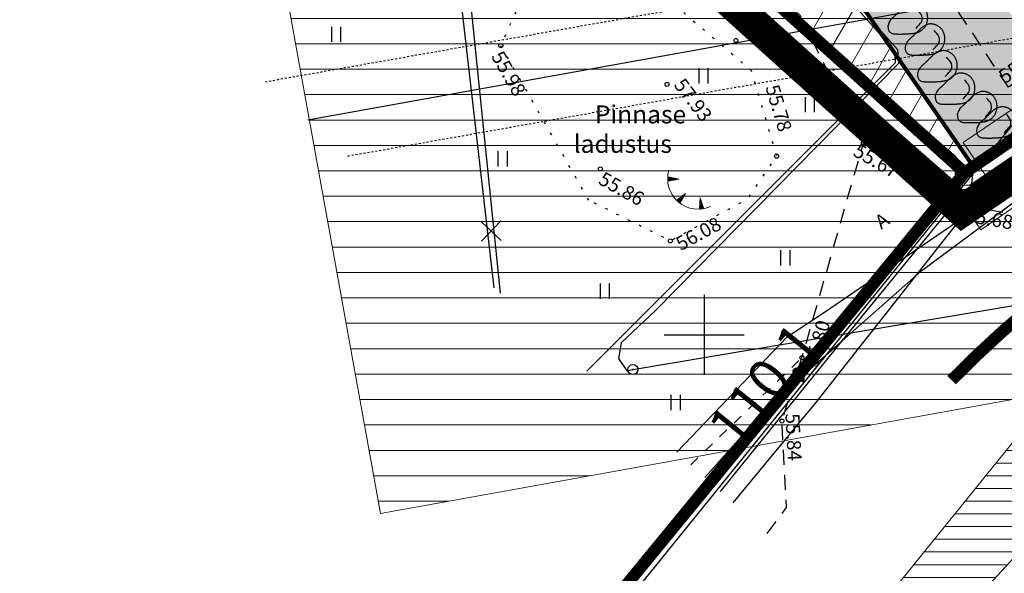
# Model space of a CAD drawing. Units: metres. Extents: x 546266 to 557403, y 6575597 to 6585864.
# Drawn here: x 549816 to 549865, y 6580688 to 6580716 of the extents above; entities that cross this region are included whole.
import ezdxf
from ezdxf.enums import TextEntityAlignment as Align

# ---------------------------------------------------------------- set-up
doc = ezdxf.new("R2010")
doc.units = ezdxf.units.M
for name, pattern in [('AAREKIVI', [0.02001, 0.01, -1e-05, 0.01]), ('ASFBET', [2.5, 1.5, -1]), ('CENTER', [50.8, 31.75, -6.35, 6.35, -6.35]), ('EL_KORIDOR', [0.02001, 0.01, -1e-05, 0.01]), ('KOLVIK', [1.25, 0.25, -1]), ('KRUUSKILL', [2, 1, -1])]:
    doc.linetypes.add(name, pattern=pattern)
doc.layers.add('-abi', color=6, linetype='Continuous', plot=False)
for name, color, linetype in [('GTRASS', 7, 'Continuous'), ('HALJASTUS', 7, 'Continuous'), ('In-ala-piir', 7, 'CENTER'), ('In-haljaspind', 71, 'Continuous'), ('In-kinn-piir', 27, 'Continuous'), ('In-ohuala', 1, 'Continuous'), ('In-olol-tehnov', 6, 'Continuous'), ('In-tee-joon', 14, 'Continuous'), ('KORGUS_EH2000', 7, 'Continuous'), ('KPKAABEL', 7, 'Continuous'), ('KPOHULIIN', 7, 'Continuous'), ('MPKAABEL', 7, 'Continuous'), ('PIIR', 7, 'Continuous'), ('POST', 7, 'Continuous'), ('RELJEEF', 7, 'Continuous'), ('TEE', 7, 'Continuous'), ('VORK', 7, 'Continuous'), ('VTRASS', 7, 'Continuous')]:
    doc.layers.add(name, color=color, linetype=linetype)
doc.layers.add('In-servituut-juurdep', color=54, linetype='Continuous', lineweight=20)
doc.layers.add('In-tee-nähtavuskolmnurk', color=202, linetype='Continuous', lineweight=0)
doc.styles.add('ITALIC', font='italic.shx')
doc.styles.add('romans', font='romans.shx')
doc.styles.add('SWISL', font='swissl.ttf')
doc.linetypes.add('-G-', pattern='A,10,-1.5,["G",romans,S=1.4,R=0,X=-0.7,Y=-0.7],-1.5,10,-3', length=26)
doc.linetypes.add('-V-', pattern='A,10,-1.5,["V",romans,S=1.4,R=0,X=-0.7,Y=-0.7],-1.5,10,-3', length=26)
doc.linetypes.add('EP_KBL', pattern='A,8,-2,[138,mkm,S=1,R=0,X=0,Y=0],1,[138,mkm,S=1,R=0,X=0,Y=0],4,[138,mkm,S=1,R=180,X=0,Y=0],1,[138,mkm,S=1,R=180,X=0,Y=0],-2', length=18)
doc.linetypes.add('EP_OHL', pattern='A,10,[138,mkm,S=1,R=0,X=0,Y=0],1,[138,mkm,S=1,R=0,X=0,Y=0],4,[138,mkm,S=1,R=180,X=0,Y=0],1,[138,mkm,S=1,R=180,X=0,Y=0],15', length=31)
doc.linetypes.add('KP_KBL', pattern='A,8,-2,[138,mkm,S=1,R=0,X=0,Y=0],0.75,[138,mkm,S=1,R=0,X=0,Y=0],0.75,[138,mkm,S=1,R=0,X=0,Y=0],3,[138,mkm,S=1,R=180,X=0,Y=0],0.75,[138,mkm,S=1,R=180,X=0,Y=0],0.75,[138,mkm,S=1,R=180,X=0,Y=0],-2', length=18)
doc.linetypes.add('MP_KBL', pattern='A,8,-2,[138,mkm,S=1,R=0,X=0,Y=0],6,[138,mkm,S=1,R=180,X=0,Y=0],-2', length=18)
doc.linetypes.add('SI_VKBL', pattern='A,8,-2,4,[132,mkm.shx,S=0.5,R=0,X=0,Y=0],1,[132,mkm.shx,S=0.5,R=0,X=0,Y=0],4,-2', length=21)
doc.dimstyles.new('M66DUD', dxfattribs={"dimtxt": 2, "dimasz": 2, "dimexe": 0.18, "dimexo": 0, "dimgap": 0.3, "dimtad": 1, "dimdec": 1, "dimrnd": 0.1, "dimzin": 0, "dimtxsty": 'SWISL', "dimblk1": 'OBLIQUE', "dimblk2": 'OBLIQUE', "dimsah": 1, "dimcen": 0.2, "dimclrd": 256, "dimclre": 256, "dimclrt": 256, "dimazin": 0, "dimtfac": 0.99, "dimtdec": 1, "dimtmove": 0, "dimatfit": 3, "dimldrblk": 'OBLIQUE', "dimfxl": 1, "dimtolj": 1, "dimtzin": 0, "dimarcsym": 0})

# ---------------------------------------------------------------- blocks, each defined once
blk = doc.blocks.new('_OBLIQUE')
at = {"color": 0, "linetype": 'ByBlock'}
blk.add_line((-0.5, -0.5), (0.5, 0.5), dxfattribs=at)
blk = doc.blocks.new('*D35')
at = {"layer": 'DEFPOINTS', "color": 0, "transparency": 16777216}
for p in [(549895.935, 6580732.425), (549819, 6580653.086), (549826.768, 6580646.81)]:
    blk.add_point(p, dxfattribs=at)
at = {"layer": 'In-tee-nähtavuskolmnurk', "lineweight": -2, "transparency": 16777216}
for p, q in [((549888.167, 6580738.7), (549819, 6580653.086)), ((549895.935, 6580732.425), (549888.027, 6580738.813)), ((549826.768, 6580646.81), (549818.86, 6580653.199))]:
    blk.add_line(p, q, dxfattribs=at)
at = {"layer": 'In-tee-nähtavuskolmnurk', "lineweight": -2, "transparency": 16777216, "xscale": 2, "yscale": 2, "zscale": 2}
for p, rotation in [((549888.167, 6580738.7), 51.0656532359491), ((549819, 6580653.086), 231.0656532359491)]:
    blk.add_blockref('_OBLIQUE', p, dxfattribs=dict(at, rotation=rotation))
at = {"layer": 'In-tee-nähtavuskolmnurk', "transparency": 16777216, "insert": (549852.976, 6580697.517), "char_height": 2, "attachment_point": 5, "rotation": 51.0657, "style": 'SWISL'}
blk.add_mtext('\\A1;110,1', dxfattribs=at)
blk = doc.blocks.new('BEPOST')
at = {"color": 0, "linetype": 'Continuous'}
for radius in [0.5, 0.0467]:
    blk.add_circle((0, 0), radius, dxfattribs=at)
blk = doc.blocks.new('TQNGER')
at = {"color": 0, "linetype": 'Continuous', "lineweight": 0}
for p, q in [((-1.054, 2.309), (-0.855, 2.468)), ((-1.053, 2.374), (-0.919, 2.481)), ((-1.053, 2.245), (-0.79, 2.456)), ((-1.052, 2.183), (-0.726, 2.443)), ((-1.05, 2.44), (-0.984, 2.493)), ((-1.049, 2.121), (-0.661, 2.431)), ((0.067, 2.29), (-1.046, 2.505)), ((0.067, 2.29), (-1.045, 2.072)), ((-1.025, 2.076), (-0.597, 2.419)), ((-0.919, 2.097), (-0.532, 2.406)), ((-0.813, 2.118), (-0.468, 2.394)), ((-0.707, 2.138), (-0.404, 2.381)), ((-0.601, 2.159), (-0.339, 2.369)), ((-0.495, 2.18), (-0.275, 2.356)), ((-0.389, 2.201), (-0.21, 2.344)), ((-0.283, 2.222), (-0.146, 2.331)), ((-0.177, 2.243), (-0.081, 2.319)), ((-0.071, 2.263), (-0.017, 2.306)), ((0.731, 0.85), (-0.158, 0.146)), ((-0.111, 0.1), (-0.108, 0.186)), ((-0.063, 0.056), (-0.057, 0.226)), ((-0.014, 0.013), (-0.005, 0.267)), ((0.035, -0.029), (0.046, 0.308)), ((0.083, -0.068), (0.098, 0.349)), ((0.132, -0.106), (0.149, 0.389)), ((0.731, 0.85), (0.171, -0.136)), ((0.182, -0.117), (0.201, 0.43)), ((0.235, -0.024), (0.252, 0.471)), ((0.288, 0.07), (0.304, 0.512)), ((0.342, 0.164), (0.355, 0.553)), ((0.395, 0.258), (0.407, 0.593)), ((0.448, 0.352), (0.458, 0.634)), ((0.501, 0.446), (0.51, 0.675)), ((0.555, 0.54), (0.561, 0.716)), ((0.608, 0.634), (0.612, 0.756)), ((0.661, 0.728), (0.664, 0.797)), ((2.195, 0.402), (2.11, -0.729)), ((2.37, -0.143), (2.169, 0.055)), ((2.337, -0.04), (2.174, 0.121)), ((2.304, 0.063), (2.179, 0.186)), ((2.271, 0.166), (2.184, 0.252)), ((2.238, 0.268), (2.189, 0.317)), ((2.195, 0.402), (2.541, -0.678)), ((2.176, -0.725), (2.115, -0.665)), ((2.242, -0.72), (2.12, -0.6)), ((2.306, -0.713), (2.125, -0.534)), ((2.369, -0.705), (2.13, -0.469)), ((2.431, -0.696), (2.135, -0.403)), ((2.492, -0.686), (2.14, -0.338)), ((2.534, -0.658), (2.145, -0.272)), ((2.501, -0.555), (2.15, -0.207)), ((2.468, -0.452), (2.154, -0.141)), ((2.435, -0.349), (2.159, -0.076)), ((2.403, -0.246), (2.164, -0.01))]:
    blk.add_line(p, q, dxfattribs=at)
blk.add_arc((1.974, 2.295), 3.027, 163.42341, 295.17451, dxfattribs=at)
blk = doc.blocks.new('EITOOT')
at = {"color": 0, "linetype": 'Continuous'}
for p, q in [((-0.99, 0.99), (0.99, -0.99)), ((-0.99, -0.99), (0.99, 0.99))]:
    blk.add_line(p, q, dxfattribs=at)
blk = doc.blocks.new('VKORIS')
at = {"color": 0, "linetype": 'Continuous'}
for p, q in [((0, 4), (0, -4)), ((-4, 0), (4, 0))]:
    blk.add_line(p, q, dxfattribs=at)
blk = doc.blocks.new('HEIN')
at = {"color": 0, "linetype": 'Continuous'}
for p, q in [((-0.455, 0.761), (-0.455, -0.761)), ((0.455, 0.761), (0.455, -0.761))]:
    blk.add_line(p, q, dxfattribs=at)
blk = doc.blocks.new('KIVISU')
at = {"color": 0, "linetype": 'Continuous', "flags": 128}
for points in [[(-2.05, -0.57), (-2.05, -0.582), (-2.048, -0.613), (-2.045, -0.661), (-2.039, -0.721), (-2.03, -0.789), (-2.018, -0.861), (-2, -0.933), (-1.978, -1.001), (-1.95, -1.062), (-1.917, -1.115), (-1.879, -1.161), (-1.836, -1.201), (-1.79, -1.234), (-1.741, -1.263), (-1.688, -1.287), (-1.634, -1.306), (-1.578, -1.322), (-1.52, -1.335), (-1.461, -1.345), (-1.401, -1.352), (-1.339, -1.358), (-1.278, -1.362), (-1.216, -1.364), (-1.153, -1.366), (-1.091, -1.368), (-1.028, -1.369), (-0.966, -1.369), (-0.903, -1.37), (-0.841, -1.37), (-0.778, -1.37), (-0.716, -1.369), (-0.653, -1.369), (-0.591, -1.368), (-0.528, -1.367), (-0.466, -1.365), (-0.403, -1.364), (-0.341, -1.362), (-0.278, -1.359), (-0.216, -1.357), (-0.154, -1.354), (-0.091, -1.35), (-0.029, -1.347), (0.033, -1.343), (0.096, -1.339), (0.158, -1.334), (0.22, -1.328), (0.282, -1.323), (0.345, -1.316), (0.407, -1.31), (0.469, -1.302), (0.53, -1.293), (0.592, -1.284), (0.653, -1.273), (0.713, -1.26), (0.773, -1.246), (0.833, -1.23), (0.892, -1.211), (0.95, -1.191), (1.007, -1.168), (1.063, -1.144), (1.118, -1.117), (1.172, -1.087), (1.224, -1.056), (1.275, -1.022), (1.325, -0.986), (1.372, -0.948), (1.418, -0.907), (1.463, -0.865), (1.505, -0.821), (1.546, -0.775), (1.585, -0.727), (1.622, -0.678), (1.657, -0.628), (1.691, -0.576), (1.722, -0.523), (1.751, -0.469), (1.777, -0.414), (1.802, -0.357), (1.824, -0.3), (1.844, -0.242), (1.861, -0.183), (1.876, -0.124), (1.889, -0.064), (1.899, -0.003), (1.907, 0.058), (1.913, 0.12), (1.917, 0.181), (1.918, 0.243), (1.918, 0.305), (1.916, 0.366), (1.911, 0.428), (1.904, 0.489), (1.895, 0.55), (1.884, 0.611), (1.871, 0.671), (1.855, 0.73), (1.836, 0.788), (1.816, 0.846), (1.792, 0.903), (1.767, 0.959), (1.739, 1.013), (1.709, 1.066), (1.676, 1.118), (1.642, 1.169), (1.605, 1.217), (1.565, 1.264), (1.524, 1.309), (1.481, 1.353), (1.436, 1.394), (1.389, 1.434), (1.341, 1.471), (1.291, 1.507), (1.239, 1.54), (1.186, 1.571), (1.132, 1.6), (1.077, 1.627), (1.021, 1.651), (0.963, 1.673), (0.905, 1.692), (0.846, 1.709), (0.787, 1.723), (0.727, 1.735), (0.667, 1.743), (0.606, 1.749), (0.546, 1.751), (0.485, 1.75), (0.425, 1.746), (0.365, 1.739), (0.305, 1.728), (0.246, 1.713), (0.188, 1.696), (0.131, 1.675), (0.074, 1.653), (0.017, 1.628), (-0.038, 1.6), (-0.093, 1.571), (-0.147, 1.541), (-0.2, 1.509), (-0.252, 1.475), (-0.303, 1.441), (-0.354, 1.404), (-0.403, 1.367), (-0.452, 1.328), (-0.499, 1.288), (-0.546, 1.248), (-0.592, 1.206), (-0.637, 1.163), (-0.682, 1.119), (-0.726, 1.075), (-0.77, 1.031), (-0.814, 0.986), (-0.857, 0.941), (-0.9, 0.896), (-0.944, 0.851), (-0.987, 0.806), (-1.031, 0.762), (-1.075, 0.717), (-1.119, 0.673), (-1.164, 0.63), (-1.209, 0.586), (-1.254, 0.544), (-1.3, 0.501), (-1.347, 0.458), (-1.396, 0.414), (-1.446, 0.369), (-1.498, 0.323), (-1.552, 0.275), (-1.608, 0.224), (-1.667, 0.17), (-1.727, 0.11), (-1.788, 0.04), (-1.847, -0.043), (-1.904, -0.142), (-1.958, -0.261), (-2.007, -0.402), (-2.05, -0.57)], [(0.72, -0.83), (0.805, -0.74), (0.942, -0.594), (1.078, -0.447), (1.213, -0.299), (1.326, -0.136), (1.376, 0.057), (1.377, 0.257), (1.335, 0.452), (1.25, 0.632), (1.124, 0.788), (0.993, 0.938), (0.861, 1.089)]]:
    blk.add_lwpolyline(points, dxfattribs=at)
blk = doc.blocks.new('A$C251489e8')
at = {"layer": 'GTRASS', "linetype": '-G-', "ltscale": 0.5, "flags": 128}
blk.add_lwpolyline([(939.876, 330.651), (945.375, 336.416), (947.194, 337.618), (957.101, 344.389), (966.994, 351.181), (976.854, 358.02), (986.813, 364.714), (996.821, 371.336), (1006.858, 377.913), (1009.345, 379.543), (1009.512, 379.653), (1009.709, 379.619), (1010.368, 379.505), (1010.565, 379.471), (1010.727, 379.589), (1020.224, 386.924), (1029.982, 393.907), (1039.866, 400.713), (1049.767, 407.494), (1059.516, 414.49), (1068.983, 421.864), (1078.23, 429.512), (1086.107, 438.565), (1088.699, 441.427), (1088.836, 441.573), (1088.702, 441.721), (1088.563, 441.874), (1088.429, 442.022), (1088.555, 442.177), (1090.405, 444.443), (1090.531, 444.597), (1090.657, 444.752), (1090.771, 444.891), (1090.887, 445.033), (1091.076, 445.265)], dxfattribs=at)
at = {"layer": 'HALJASTUS', "linetype": 'KOLVIK', "ltscale": 0.5, "flags": 128}
blk.add_lwpolyline([(935.472, 343.252), (931.081, 350.98), (933.113, 355.52), (937.412, 355.026), (943.576, 349.743), (944.849, 345.45), (943.367, 343.289), (939.545, 341.219), (935.472, 343.252)], dxfattribs=at)
at = {"layer": 'KORGUS_EH2000', "linetype": 'Continuous', "ltscale": 0.5}
for centre in [(931.081, 350.98), (942.815, 351.236), (939.381, 349.041), (949.184, 346.109), (944.849, 345.45), (936.05, 344.817), (954.872, 342.883), (939.545, 341.219), (946.115, 335.381), (945.116, 332.216)]:
    blk.add_circle(centre, 0.1, dxfattribs=at)
at = {"layer": 'KPKAABEL', "linetype": 'KP_KBL', "ltscale": 0.5, "flags": 128}
for points in [[(954.73, 345.305), (980.242, 362.614), (1022.914, 391.938), (1024.703, 392.469), (1027.269, 391.379), (1027.593, 391.348), (1054.215, 409.425), (1072.132, 420.586), (1073.991, 422.967), (1091.918, 443.5)], [(1091.844, 442.604), (1087.604, 437.925), (1076.393, 424.173), (1072.536, 419.776), (1066.205, 416.247), (1058.125, 411.031), (1027.823, 390.411), (1027.048, 390.503), (1024.658, 391.518), (1023.309, 391.114), (1001.76, 376.407), (980.75, 361.867), (954.491, 343.992), (953.916, 344.007), (942.163, 354.317), (938.093, 357.887), (935.99, 359.045), (913.182, 354.701)], [(913.369, 354.533), (935.957, 358.835), (937.978, 357.722), (942.478, 353.774), (953.839, 343.809), (954.55, 343.791), (961.642, 348.567), (980.863, 361.702), (1023.396, 390.931), (1024.646, 391.306), (1026.996, 390.308), (1027.874, 390.204), (1058.235, 410.864), (1066.308, 416.076), (1072.652, 419.612), (1076.547, 424.047), (1087.756, 437.795), (1091.862, 442.317), (1093.227, 442.406)], [(1093.213, 442.154), (1092.513, 441.915), (1088.33, 437.371), (1077.228, 423.64), (1072.768, 419.448), (1066.412, 415.904), (1058.345, 410.696), (1048.286, 403.937), (1027.926, 389.996), (1026.944, 390.112), (1024.634, 391.094), (1023.484, 390.749), (1001.987, 376.078), (980.977, 361.538), (976.453, 358.483), (954.61, 343.589), (953.761, 343.611), (937.862, 357.558), (935.923, 358.625), (913.556, 354.364)], [(913.744, 354.195), (935.89, 358.415), (937.747, 357.393), (941.678, 353.945), (953.684, 343.413), (954.669, 343.388), (981.09, 361.373), (1002.1, 375.913), (1023.571, 390.566), (1024.622, 390.882), (1026.892, 389.917), (1027.977, 389.789), (1048.398, 403.772), (1058.455, 410.529), (1066.515, 415.733), (1072.884, 419.284), (1075.279, 421.526), (1077.372, 423.5), (1084.989, 432.819), (1092.628, 441.743), (1093.168, 441.927)], [(935.375, 334.707), (950.786, 350.14), (950.745, 350.716), (944.652, 357.577), (944.066, 358.391)], [(944.193, 358.471), (944.769, 357.671), (950.891, 350.778), (950.941, 350.083), (938.814, 337.756), (937.085, 336.12), (936.961, 335.34), (937.379, 334.72), (937.676, 334.789)], [(938.455, 337.791), (950.786, 350.14), (950.745, 350.716), (944.652, 357.577)]]:
    blk.add_lwpolyline(points, dxfattribs=at)
at = {"layer": 'KPKAABEL', "linetype": 'EP_KBL', "ltscale": 0.5, "flags": 128}
for points in [[(942.05, 328.692), (948.116, 336.231), (953.722, 343.067), (953.82, 345.411), (942.757, 354.997), (940.839, 357.188)], [(942.681, 328.124), (946.875, 333.211), (954.457, 342.852), (954.73, 345.305)]]:
    blk.add_lwpolyline(points, dxfattribs=at)
at = {"layer": 'KPOHULIIN', "linetype": 'EL_KORIDOR', "ltscale": 0.5, "flags": 128}
for points in [[(1023.197, 367.542), (919.333, 349.159)], [(923.438, 345.461), (1014.552, 361.632)]]:
    blk.add_lwpolyline(points, dxfattribs=at)
at = {"layer": 'KPOHULIIN', "linetype": 'KP_KBL', "ltscale": 0.5}
blk.add_lwpolyline([(921.438, 347.263), (1019.417, 364.958)], dxfattribs=at)
at = {"layer": 'KPOHULIIN', "linetype": 'EP_OHL', "ltscale": 0.5, "flags": 128}
blk.add_lwpolyline([(937.676, 334.789), (987.572, 343.189)], dxfattribs=at)
at = {"layer": 'MPKAABEL', "linetype": 'MP_KBL', "ltscale": 0.5, "flags": 128}
for points in [[(930.753, 338.87), (926.776, 373.518), (926.666, 375.637)], [(928.27, 373.765), (927.548, 372.853), (931.056, 338.598)]]:
    blk.add_lwpolyline(points, dxfattribs=at)
at = {"layer": 'PIIR', "linetype": 'Continuous', "lineweight": 0, "ltscale": 0.5, "const_width": 0.05, "flags": 128}
blk.add_lwpolyline([(1076.2, 428), (954.24, 344.63), (820.48, 465.14), (920, 572.6), (1076.2, 428)], dxfattribs=at)
at = {"layer": 'PIIR', "lineweight": 0, "ltscale": 0.5, "const_width": 0.05, "flags": 128}
blk.add_lwpolyline([(651.6, 257.96), (768.54, 390.49), (759.35, 399.07), (820.48, 465.14), (954.24, 344.63), (885.97, 261.36), (865.7, 240.87), (830.48, 297.93), (688.94, 210.52), (651.6, 257.96)], dxfattribs=at)
at = {"layer": 'PIIR', "linetype": 'Continuous', "lineweight": 0, "flags": 128}
for points in [[(651.6, 257.96), (768.54, 390.49), (759.35, 399.07), (820.48, 465.14), (954.24, 344.63), (885.97, 261.36), (865.7, 240.87), (830.48, 297.93), (688.94, 210.52), (651.6, 257.96)], [(885.97, 261.36), (954.24, 344.63), (1076.2, 428)]]:
    blk.add_lwpolyline(points, dxfattribs=at)
at = {"layer": 'TEE', "linetype": 'ASFBET', "ltscale": 0.5}
blk.add_lwpolyline([(983.001, 367.176), (969.153, 357.537), (956.42, 348.901), (951.543, 356.259), (947.175, 362.929), (962.118, 373.235), (974.897, 381.984), (971.109, 387.732), (969.686, 386.797)], dxfattribs=at)
at = {"layer": 'TEE', "linetype": 'KRUUSKILL', "ltscale": 0.5, "flags": 128}
blk.add_lwpolyline([(949.184, 346.109), (946.036, 352.469), (944.918, 353.525), (942.999, 352.786), (941.367, 355.801), (941.199, 356.549)], dxfattribs=at)
at = {"layer": 'TEE', "linetype": 'ASFBET', "ltscale": 0.5, "flags": 128}
blk.add_lwpolyline([(944.385, 326.589), (945.339, 327.901), (945.116, 332.216), (946.115, 335.381), (949.184, 346.109), (954.872, 342.883), (958.321, 342.278), (969.118, 350.72), (978.046, 355.792)], dxfattribs=at)
at = {"layer": 'TEE', "linetype": 'KRUUSKILL', "ltscale": 0.5}
blk.add_lwpolyline([(940.562, 330.034), (940.562, 330.034), (946.115, 335.381)], dxfattribs=at)
at = {"layer": 'VTRASS', "linetype": '-V-', "ltscale": 0.5, "flags": 128}
blk.add_lwpolyline([(941.268, 329.397), (944.613, 333.139), (948.116, 336.231), (952.093, 339.741), (959.801, 345.474), (968.445, 351.831), (979.695, 359.244), (985.573, 362.88), (994.477, 368.602), (1004.183, 374.764), (1016.41, 383.205), (1024.307, 389.035), (1030.421, 393.228), (1041.162, 400.058), (1056.053, 410.373), (1068.587, 419.375), (1072.04, 422.473), (1073.572, 422.581), (1078.654, 429.078), (1085.686, 437.284), (1089.482, 442.089), (1092.283, 445.85)], dxfattribs=at)
at = {"layer": 'HALJASTUS', "ltscale": 0.5, "xscale": 0.5, "yscale": 0.5, "zscale": 0.5}
for p in [(922.856, 351.545), (941.19, 349.47), (946.504, 348.027), (931.162, 345.32), (945.278, 340.367), (936.26, 338.708), (939.803, 333.145)]:
    blk.add_blockref('HEIN', p, dxfattribs=at)
at = {"layer": 'MPKAABEL', "xscale": 0.4999999999999997, "yscale": 0.4999999999999997, "zscale": 0.4999999999999997, "rotation": 271.4503707209871}
blk.add_blockref('EITOOT', (930.596, 341.715), dxfattribs=at)
at = {"layer": 'POST', "ltscale": 0.5, "xscale": 0.5, "yscale": 0.5, "zscale": 0.5}
blk.add_blockref('BEPOST', (937.676, 334.789), dxfattribs=at)
at = {"layer": 'RELJEEF', "ltscale": 0.5, "xscale": 0.5, "yscale": 0.5, "zscale": 0.5}
for name, p in [('KIVISU', (951.433, 352.243)), ('KIVISU', (952.289, 351.187)), ('KIVISU', (952.906, 349.853)), ('KIVISU', (953.793, 348.73)), ('KIVISU', (954.897, 347.813)), ('KIVISU', (955.857, 347.044)), ('TQNGER', (939.938, 343.166))]:
    blk.add_blockref(name, p, dxfattribs=at)
at = {"layer": 'VORK', "ltscale": 0.5, "xscale": 0.5, "yscale": 0.5, "zscale": 0.5}
blk.add_blockref('VKORIS', (941.23, 336.52), dxfattribs=at)
at = {"layer": 'HALJASTUS', "linetype": 'Continuous', "ltscale": 0.5, "style": 'romans'}
for s, p in [('Pinnase', (938.055, 347.542)), ('ladustus', (937.17, 346.069))]:
    blk.add_text(s, height=0.9, dxfattribs=at).set_placement(p, align=Align.MIDDLE_CENTER)
at = {"layer": 'KORGUS_EH2000', "linetype": 'Continuous', "ltscale": 0.5, "style": 'ITALIC'}
for s, rotation, p in [(' 55.98', 299.605, (931.081, 350.98)), (' 56.08', 28.44, (939.545, 341.219))]:
    blk.add_text(s, height=0.7, rotation=rotation, dxfattribs=at).set_placement(p, align=Align.TOP_LEFT)
at = {"layer": 'KORGUS_EH2000', "linetype": 'AAREKIVI', "ltscale": 0.5, "style": 'ITALIC'}
for s, rotation, p in [(' 55.69', 34.1466, (955.673, 349.506)), (' 55.67', 330.4399, (948.774, 346.221)), (' 55.68', 350.0506, (954.139, 342.92)), (' 55.80', 74.0356, (946.155, 334.824)), (' 55.84', 272.9624, (945.974, 332.834))]:
    blk.add_text(s, height=0.7, rotation=rotation, dxfattribs=at).set_placement(p, align=Align.TOP_LEFT)
at = {"layer": 'KORGUS_EH2000', "linetype": 'Continuous', "style": 'ITALIC'}
blk.add_text(' 57.93', height=0.7, rotation=307.0748, dxfattribs=at).set_placement((939.381, 349.041), align=Align.BOTTOM_LEFT)
at = {"layer": 'KORGUS_EH2000', "linetype": 'Continuous', "ltscale": 0.5, "style": 'ITALIC'}
blk.add_text(' 55.78', height=0.7, rotation=286.5166, dxfattribs=at).set_placement((945.633, 346.813), align=Align.TOP_RIGHT)
at = {"layer": 'KORGUS_EH2000', "linetype": 'Continuous', "style": 'ITALIC'}
blk.add_text(' 55.86', height=0.7, rotation=330.7212, dxfattribs=at).set_placement((936.05, 344.817), align=Align.TOP_LEFT)
at = {"layer": 'TEE', "style": 'romans'}
blk.add_text('A', height=0.7, rotation=34.6945, dxfattribs=at).set_placement((950.111, 342.228), align=Align.MIDDLE_CENTER)

msp = doc.modelspace()

# ---------------------------------------------------------------- hatches: boundary and pattern name
at = {"layer": 'In-haljaspind'}
h = msp.add_hatch(color=256, dxfattribs=at)
h.dxf.hatch_style = 1
h.paths.add_polyline_path([(549730.218, 6580827.936), (549729.25, 6580828.62), (549757.346, 6580858.977), (549760.19, 6580856.216), (549738.997, 6580833.266), (549849.138, 6580731.26), (549858.797, 6580737.697), (549875.465, 6580748.569), (549878.456, 6580750.277), (549879.879, 6580751.212), (549883.449, 6580745.795), (549881.48, 6580744.505), (549874.739, 6580739.912), (549863.885, 6580732.759), (549857.002, 6580728.2), (549867.153, 6580713.352), (549890.763, 6580729.492), (549890.549, 6580729.805), (549891.771, 6580730.656), (549891.99, 6580728.91), (549891.789, 6580728.002), (549863.456, 6580708.391), (549853.757, 6580722.391), (549855.698, 6580723.669), (549854.315, 6580725.87), (549849.168, 6580722.647), (549848.855, 6580723.146), (549848.347, 6580722.832), (549849.969, 6580720.029), (549850.017, 6580719.816), (549729.25, 6580828.62)])
at = {"layer": 'In-olol-tehnov', "lineweight": 20}
h = msp.add_hatch(dxfattribs=at)
h.set_pattern_fill('ANSI31', color=256, scale=0.4, angle=135, style=0)
h.paths.add_polyline_path([(549863.816, 6580705.253), (549862.687, 6580706.904), (549865.306, 6580708.694), (549875.196, 6580715.484), (549885.06, 6580722.326), (549895.028, 6580729.026), (549905.041, 6580735.651), (549915.08, 6580742.229), (549917.566, 6580743.859), (549918.062, 6580744.186), (549918.649, 6580744.084), (549919.079, 6580744.01), (549928.397, 6580751.207), (549938.177, 6580758.205), (549948.07, 6580765.017), (549957.963, 6580771.793), (549967.687, 6580778.771), (549977.127, 6580786.124), (549984.325, 6580792.077), (549985.891, 6580790.777), (549978.379, 6580784.564), (549968.885, 6580777.169), (549959.111, 6580770.155), (549949.202, 6580763.369), (549939.327, 6580756.569), (549929.591, 6580749.601), (549920.097, 6580742.269), (549919.582, 6580741.894), (549918.968, 6580742), (549918.501, 6580742.08), (549916.176, 6580740.557), (549906.141, 6580733.981), (549896.138, 6580727.362), (549886.188, 6580720.674), (549876.332, 6580713.838), (549866.436, 6580707.044)])
h = msp.add_hatch(dxfattribs=at)
h.set_pattern_fill('ANSI31', color=256, scale=0.4, angle=135, style=0)
h.paths.add_polyline_path([(549987.079, 6580789.872), (549983.532, 6580785.81), (549981.581, 6580783.311), (549963.531, 6580772.066), (549936.627, 6580753.798), (549935.79, 6580753.878), (549933.413, 6580754.888), (549932.12, 6580754.504), (549889.576, 6580725.268), (549864.061, 6580707.957), (549862.939, 6580709.613), (549888.448, 6580726.92), (549931.248, 6580756.332), (549933.533, 6580757.01), (549936.156, 6580755.896), (549962.44, 6580773.743), (549980.223, 6580784.821), (549981.99, 6580787.084), (549985.572, 6580791.187)])
h = msp.add_hatch(dxfattribs=at)
h.set_pattern_fill('ANSI31', color=256, scale=0.4, angle=135, style=0)
h.paths.add_polyline_path([(549924.633, 6580748.12), (549922.763, 6580747.782), (549909.162, 6580745.325), (549896.103, 6580742.967), (549884.624, 6580740.894), (549870.979, 6580738.398), (549858.89, 6580736.246), (549842.628, 6580733.309), (549826.741, 6580730.44), (549833.85, 6580691.077), (549849.737, 6580693.946), (549865.95, 6580696.874), (549878.082, 6580699.034), (549891.777, 6580701.539), (549903.212, 6580703.604), (549916.271, 6580705.962), (549929.872, 6580708.419), (549931.742, 6580708.756)])
at = {"layer": 'In-servituut-juurdep', "linetype": 'Continuous'}
h = msp.add_hatch(dxfattribs=at)
h.set_pattern_fill('ANSI31', color=256, scale=0.4, angle=15, style=0)
h.paths.add_polyline_path([(549853.728, 6580722.432), (549849.969, 6580720.029), (549863.01, 6580708.11), (549863.445, 6580708.407)])
at = {"layer": 'In-tee-nähtavuskolmnurk'}
h = msp.add_hatch(dxfattribs=at)
h.set_pattern_fill('ANSI31', color=256, scale=0.2, angle=135)
h.paths.add_polyline_path([(549895.935, 6580732.425), (549826.768, 6580646.81), (549900.593, 6580727.067), (549992.932, 6580784.304)])

# ---------------------------------------------------------------- linework, layer by layer
at = {"layer": '-abi', "ltscale": 0.1, "const_width": 0.6}
msp.add_lwpolyline([(549862.357, 6580697.737, -0.024664), (549866.133, 6580701.24, -0.027214), (549881.235, 6580713.673, -0.02173), (549891.464, 6580721.214, -0.034867), (549913.306, 6580735.279, 0.014922), (549916.351, 6580737.072), (549936.005, 6580749.451), (549955.175, 6580761.525), (549997.164, 6580787.971), (549958.085, 6580821.787), (549924.379, 6580851.798), (549897.271, 6580876.763), (549870.456, 6580901.77), (549833.291, 6580936.242), (549795.76, 6580970.416), (549752.092, 6581009.536)], format="xyb", dxfattribs=at)
at = {"layer": 'In-ala-piir', "ltscale": 0.2, "const_width": 1.6}
msp.add_lwpolyline([(549862.883, 6580706.206), (549729.346, 6580826.515), (549668.208, 6580760.436), (549561.632, 6580857.957), (549753.354, 6581006.083), (549829.782, 6580937.187), (549987.369, 6580791.303)], close=True, dxfattribs=at)
at = {"layer": 'In-haljaspind'}
msp.add_lwpolyline([(549891.789, 6580728.002), (549863.456, 6580708.391), (549853.757, 6580722.391), (549855.698, 6580723.669), (549854.315, 6580725.87), (549849.168, 6580722.647), (549848.855, 6580723.146), (549848.347, 6580722.832), (549849.969, 6580720.029), (549850.017, 6580719.816), (549729.25, 6580828.62)], dxfattribs=at)
at = {"layer": 'In-kinn-piir', "const_width": 0.6}
msp.add_lwpolyline([(549984.97, 6580791.48), (549863.01, 6580708.11), (549729.25, 6580828.62), (549828.77, 6580936.08)], close=True, dxfattribs=at)
msp.add_lwpolyline([(549794.74, 6580624.84), (549863.01, 6580708.11), (549984.97, 6580791.48), (550005.91, 6580775.51), (549883.15, 6580691.6), (549821.18, 6580624.66)], dxfattribs=at)
at = {"layer": 'In-ohuala', "lineweight": 100}
msp.add_circle((549727.199, 6580456.125), 412, dxfattribs=at)
at = {"layer": 'In-olol-tehnov', "lineweight": 20}
for points in [[(549987.079, 6580789.872), (549983.532, 6580785.81), (549981.581, 6580783.311), (549963.531, 6580772.066), (549936.627, 6580753.798), (549935.79, 6580753.878), (549933.413, 6580754.888), (549932.12, 6580754.504), (549889.576, 6580725.268), (549864.061, 6580707.957), (549862.939, 6580709.613), (549888.448, 6580726.92), (549931.248, 6580756.332), (549933.533, 6580757.01), (549936.156, 6580755.896), (549962.44, 6580773.743), (549980.223, 6580784.821), (549981.99, 6580787.084), (549985.572, 6580791.187)], [(549924.633, 6580748.12), (549922.763, 6580747.782), (549909.162, 6580745.325), (549896.103, 6580742.967), (549884.624, 6580740.894), (549870.979, 6580738.398), (549858.89, 6580736.246), (549842.628, 6580733.309), (549826.741, 6580730.44), (549833.85, 6580691.077), (549849.737, 6580693.946), (549865.95, 6580696.874), (549878.082, 6580699.034), (549891.777, 6580701.539), (549903.212, 6580703.604), (549916.271, 6580705.962), (549929.872, 6580708.419), (549931.742, 6580708.756)]]:
    msp.add_lwpolyline(points, close=True, dxfattribs=at)
msp.add_lwpolyline([(549866.436, 6580707.044), (549863.816, 6580705.253), (549863.816, 6580705.253), (549863.816, 6580705.253), (549863.816, 6580705.253), (549862.687, 6580706.904), (549865.306, 6580708.694)], dxfattribs=at)
at = {"layer": 'In-servituut-juurdep'}
msp.add_lwpolyline([(549853.728, 6580722.432), (549849.969, 6580720.029), (549863.01, 6580708.11), (549863.445, 6580708.407)], close=True, dxfattribs=at)
at = {"layer": 'In-tee-joon', "const_width": 0.2}
msp.add_lwpolyline([(549853.757, 6580722.391), (549863.456, 6580708.391)], dxfattribs=at)
at = {"layer": 'In-tee-nähtavuskolmnurk'}
msp.add_lwpolyline([(549895.935, 6580732.425), (549826.768, 6580646.81), (549826.768, 6580646.81), (549900.593, 6580727.067), (549992.932, 6580784.304), (549992.932, 6580784.304)], close=True, dxfattribs=at)

# ---------------------------------------------------------------- block references
at = {"linetype": 'SI_VKBL', "ltscale": 0.5}
msp.add_blockref('A$C251489e8', (548908.77, 6580363.48), dxfattribs=at)

# ---------------------------------------------------------------- dimensions: what is measured, and where the dimension line sits
at = {"layer": 'In-tee-nähtavuskolmnurk'}
dim = msp.add_linear_dim(base=(549819, 6580653.086), p1=(549895.935, 6580732.425), p2=(549826.768, 6580646.81), angle=231.0657, dimstyle='M66DUD', dxfattribs=at)
dim.commit()
dim.dimension.update_dxf_attribs({"geometry": '*D35', "text_midpoint": (549854.137, 6580696.579), "dimtype": 161})

doc.saveas('drawing.dxf')
